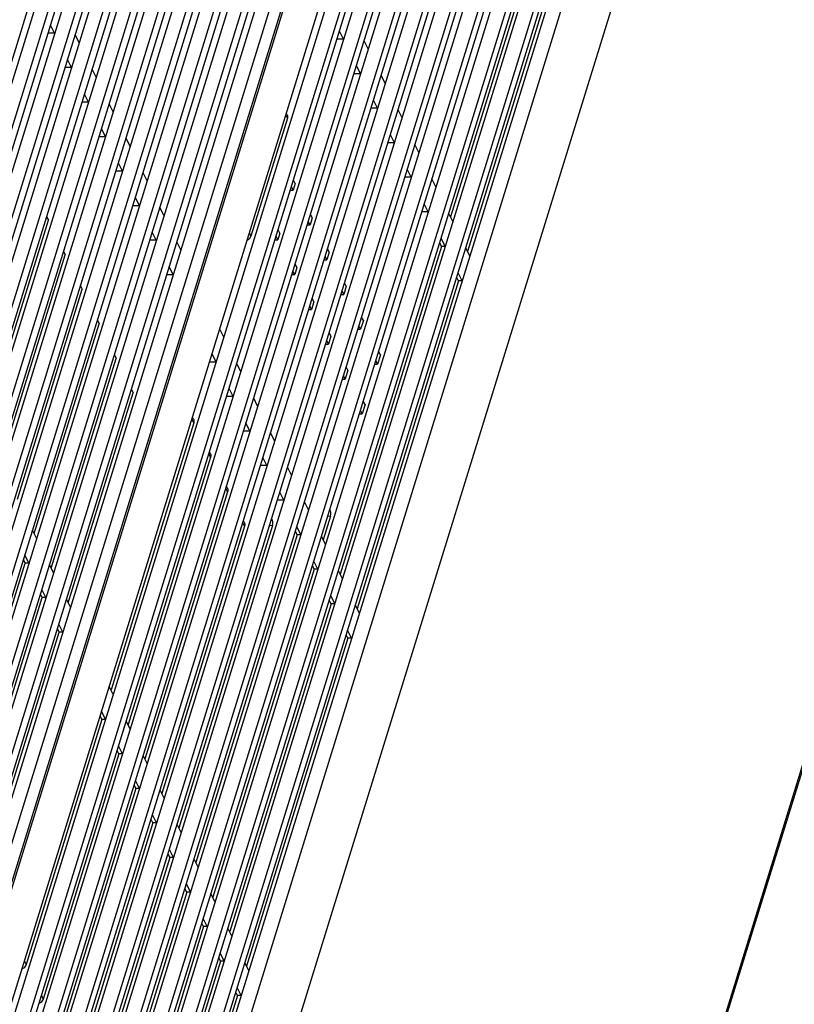
# Model space of a CAD drawing. Units: millimetres. Extents: x 159 to 15762, y -16595 to -10946.
# Drawn here: x 5231 to 5328, y -16002 to -15878 of the extents above; entities that cross this region are included whole.
import ezdxf

# ---------------------------------------------------------------- set-up
doc = ezdxf.new("R2010")
doc.units = ezdxf.units.MM
doc.header["$LTSCALE"] = 2
doc.layers.add('AM_0', color=7, linetype='CONTINUOUS', lineweight=25)

msp = doc.modelspace()

# ---------------------------------------------------------------- linework, layer by layer
at = {"layer": 'AM_0'}
for p, q in [((5204.993, -15962.946), (5317.312, -15599.482)), ((5318.898, -15602.714), (5206.579, -15966.178)), ((5207.128, -15967.297), (5319.447, -15603.833)), ((5316.49, -15604.791), (5206.108, -15961.988)), ((5321.033, -15607.066), (5208.714, -15970.529)), ((5209.263, -15971.648), (5321.582, -15608.184)), ((5318.625, -15609.142), (5208.243, -15966.339)), ((5323.168, -15611.417), (5210.85, -15974.881)), ((5211.399, -15975.999), (5323.717, -15612.536)), ((5320.76, -15613.493), (5210.378, -15970.69)), ((5325.304, -15615.768), (5212.985, -15979.232)), ((5213.534, -15980.351), (5325.853, -15616.887)), ((5322.896, -15617.845), (5212.514, -15975.042)), ((5327.439, -15620.119), (5215.12, -15983.583)), ((5215.669, -15984.702), (5327.988, -15621.238)), ((5325.031, -15622.196), (5214.649, -15979.393)), ((5329.574, -15624.471), (5217.255, -15987.934)), ((5217.805, -15989.053), (5330.123, -15625.59)), ((5327.166, -15626.547), (5216.784, -15983.744)), ((5331.71, -15628.822), (5219.391, -15992.286)), ((5219.94, -15993.404), (5332.259, -15629.941)), ((5329.302, -15630.898), (5218.919, -15988.096)), ((5222.174, -16010.788), (5339.359, -15631.579)), ((5222.327, -16011.098), (5339.511, -15631.89)), ((5333.845, -15633.173), (5221.526, -15996.637)), ((5222.075, -15997.756), (5334.394, -15634.292)), ((5331.437, -15635.25), (5221.055, -15992.447)), ((5335.98, -15637.524), (5223.661, -16000.988)), ((5333.572, -15639.601), (5223.19, -15996.798)), ((5227.474, -16008.758), (5339.793, -15645.295)), ((5341.471, -15648.713), (5229.152, -16012.177)), ((5338.971, -15650.604), (5228.589, -16007.801)), ((5229.61, -16013.11), (5341.928, -15649.646)), ((5343.606, -15653.065), (5231.287, -16016.528)), ((5231.745, -16017.461), (5344.064, -15653.997)), ((5341.107, -15654.955), (5230.725, -16012.152)), ((5345.741, -15657.416), (5233.423, -16020.88)), ((5343.242, -15659.306), (5232.86, -16016.503)), ((5233.88, -16021.812), (5346.199, -15658.348)), ((5347.877, -15661.767), (5235.558, -16025.231)), ((5236.016, -16026.163), (5348.334, -15662.7)), ((5345.377, -15663.657), (5234.995, -16020.854)), ((5350.012, -15666.119), (5237.693, -16029.582)), ((5347.513, -15668.009), (5237.13, -16025.206)), ((5238.151, -16030.515), (5350.47, -15667.051)), ((5352.147, -15670.47), (5239.829, -16033.933)), ((5240.286, -16034.866), (5352.605, -15671.402)), ((5349.648, -15672.36), (5239.266, -16029.557)), ((5354.283, -15674.821), (5241.964, -16038.285)), ((5242.421, -16039.217), (5354.74, -15675.753)), ((5351.783, -15676.711), (5241.401, -16033.908)), ((5356.418, -15679.172), (5244.099, -16042.636)), ((5244.557, -16043.568), (5356.875, -15680.105)), ((5353.919, -15681.062), (5243.536, -16038.259)), ((5358.553, -15683.524), (5246.234, -16046.987)), ((5364.83, -15683.483), (5247.645, -16062.692)), ((5356.054, -15685.414), (5245.672, -16042.611)), ((5401.981, -15736.508), (5270.539, -16161.855)), ((5402.036, -15736.981), (5270.594, -16162.327)), ((5297.783, -15861.228), (5285.01, -15902.56)), ((5299.918, -15865.579), (5287.145, -15906.911)), ((5235.112, -15879.39), (5234.61, -15878.366)), ((5235.112, -15879.39), (5234.293, -15879.39)), ((5238.216, -15880.608), (5237.713, -15879.584)), ((5271.513, -15880.161), (5270.694, -15880.161)), ((5271.513, -15880.161), (5271.01, -15879.137)), ((5274.616, -15881.379), (5274.114, -15880.355)), ((5237.248, -15883.741), (5236.429, -15883.741)), ((5237.248, -15883.741), (5236.745, -15882.717)), ((5240.351, -15884.959), (5239.849, -15883.935)), ((5273.648, -15884.513), (5273.145, -15883.489)), ((5273.648, -15884.513), (5272.829, -15884.513)), ((5276.752, -15885.731), (5276.249, -15884.707)), ((5239.383, -15888.092), (5238.88, -15887.069)), ((5239.383, -15888.092), (5238.564, -15888.092)), ((5242.486, -15889.31), (5241.984, -15888.286)), ((5275.783, -15888.864), (5274.964, -15888.864)), ((5275.783, -15888.864), (5275.281, -15887.84)), ((5264.442, -15890.106), (5259.843, -15904.989)), ((5264.442, -15890.106), (5264.28, -15889.766)), ((5264.423, -15889.698), (5264.328, -15889.499)), ((5278.887, -15890.082), (5278.384, -15889.058)), ((5241.518, -15892.444), (5240.699, -15892.444)), ((5241.518, -15892.444), (5241.016, -15891.42)), ((5244.622, -15893.662), (5244.119, -15892.638)), ((5277.919, -15893.215), (5277.416, -15892.191)), ((5277.919, -15893.215), (5277.1, -15893.215)), ((5281.022, -15894.433), (5280.52, -15893.409)), ((5243.653, -15896.795), (5243.151, -15895.771)), ((5243.653, -15896.795), (5242.835, -15896.795)), ((5246.757, -15898.013), (5246.255, -15896.989)), ((5280.054, -15897.566), (5279.235, -15897.566)), ((5280.054, -15897.566), (5279.551, -15896.542)), ((5265.175, -15899.181), (5264.956, -15898.729)), ((5265.431, -15898.35), (5265.175, -15899.181)), ((5265.431, -15898.35), (5265.21, -15897.905)), ((5283.157, -15898.784), (5282.655, -15897.76)), ((5264.816, -15899.181), (5265.175, -15899.181)), ((5245.789, -15901.146), (5244.97, -15901.146)), ((5245.789, -15901.146), (5245.286, -15900.122)), ((5282.189, -15901.918), (5281.687, -15900.894)), ((5234.103, -15902.528), (5234.323, -15902.976)), ((5248.892, -15902.364), (5248.39, -15901.34)), ((5267.577, -15902.668), (5267.356, -15902.223)), ((5282.189, -15901.918), (5281.37, -15901.918)), ((5285.293, -15903.136), (5284.79, -15902.112)), ((5226.15, -15929.425), (5234.323, -15902.976)), ((5266.941, -15903.566), (5267.3, -15903.566)), ((5267.3, -15903.566), (5267.081, -15903.114)), ((5267.577, -15902.668), (5267.3, -15903.566)), ((5247.924, -15905.498), (5247.422, -15904.474)), ((5259.66, -15904.606), (5259.843, -15904.989)), ((5263.238, -15905.447), (5263.019, -15904.996)), ((5263.495, -15904.616), (5263.238, -15905.447)), ((5263.495, -15904.616), (5263.274, -15904.172)), ((5247.924, -15905.498), (5247.105, -15905.498)), ((5251.028, -15906.715), (5250.525, -15905.692)), ((5262.88, -15905.447), (5263.238, -15905.447)), ((5283.864, -15906.269), (5271.091, -15947.601)), ((5283.864, -15906.269), (5283.644, -15905.821)), ((5284.324, -15906.269), (5283.822, -15905.245)), ((5284.324, -15906.269), (5283.864, -15906.269)), ((5228.285, -15933.776), (5236.458, -15907.327)), ((5236.238, -15906.879), (5236.458, -15907.327)), ((5269.425, -15907.95), (5269.206, -15907.499)), ((5269.723, -15906.985), (5269.425, -15907.95)), ((5269.723, -15906.985), (5269.502, -15906.541)), ((5287.428, -15907.487), (5286.926, -15906.463)), ((5265.641, -15908.934), (5265.42, -15908.49)), ((5269.066, -15907.95), (5269.425, -15907.95)), ((5250.059, -15909.849), (5249.24, -15909.849)), ((5250.059, -15909.849), (5249.557, -15908.825)), ((5265.005, -15909.832), (5265.363, -15909.832)), ((5265.363, -15909.832), (5265.144, -15909.381)), ((5265.641, -15908.934), (5265.363, -15909.832)), ((5286.46, -15910.62), (5285.957, -15909.596)), ((5238.374, -15911.23), (5238.594, -15911.678)), ((5271.868, -15911.303), (5271.647, -15910.859)), ((5285.999, -15910.62), (5273.227, -15951.952)), ((5285.999, -15910.62), (5285.779, -15910.172)), ((5286.46, -15910.62), (5285.999, -15910.62)), ((5230.42, -15938.127), (5238.594, -15911.678)), ((5271.191, -15912.335), (5271.55, -15912.335)), ((5271.55, -15912.335), (5271.331, -15911.883)), ((5271.868, -15911.303), (5271.55, -15912.335)), ((5267.786, -15913.252), (5267.488, -15914.217)), ((5267.786, -15913.252), (5267.565, -15912.807)), ((5267.13, -15914.217), (5267.488, -15914.217)), ((5267.488, -15914.217), (5267.269, -15913.765)), ((5232.556, -15942.478), (5240.729, -15916.029)), ((5240.509, -15915.581), (5240.729, -15916.029)), ((5274.014, -15915.621), (5273.674, -15916.72)), ((5274.014, -15915.621), (5273.793, -15915.176)), ((5256.427, -15917.718), (5255.924, -15916.694)), ((5269.932, -15917.57), (5269.711, -15917.125)), ((5273.316, -15916.72), (5273.674, -15916.72)), ((5273.674, -15916.72), (5273.456, -15916.268)), ((5269.255, -15918.602), (5269.613, -15918.602)), ((5269.613, -15918.602), (5269.394, -15918.15)), ((5269.932, -15917.57), (5269.613, -15918.602)), ((5242.644, -15919.933), (5242.864, -15920.381)), ((5255.459, -15920.851), (5254.956, -15919.827)), ((5276.16, -15919.939), (5275.799, -15921.105)), ((5276.16, -15919.939), (5275.939, -15919.494)), ((5234.691, -15946.83), (5242.864, -15920.381)), ((5255.459, -15920.851), (5254.64, -15920.851)), ((5258.562, -15922.069), (5258.06, -15921.045)), ((5275.441, -15921.105), (5275.799, -15921.105)), ((5275.799, -15921.105), (5275.581, -15920.653)), ((5272.078, -15921.888), (5271.738, -15922.986)), ((5272.078, -15921.888), (5271.857, -15921.443)), ((5271.38, -15922.986), (5271.738, -15922.986)), ((5271.738, -15922.986), (5271.519, -15922.535)), ((5236.826, -15951.181), (5245, -15924.732)), ((5244.78, -15924.284), (5245, -15924.732)), ((5257.594, -15925.203), (5257.091, -15924.179)), ((5257.594, -15925.203), (5256.775, -15925.203)), ((5260.697, -15926.421), (5260.195, -15925.397)), ((5274.223, -15926.205), (5274.002, -15925.761)), ((5273.505, -15927.371), (5273.863, -15927.371)), ((5273.863, -15927.371), (5273.644, -15926.92)), ((5274.223, -15926.205), (5273.863, -15927.371)), ((5252.638, -15928.489), (5242.225, -15962.183)), ((5252.638, -15928.489), (5252.418, -15928.041)), ((5252.615, -15928.048), (5252.493, -15927.799)), ((5259.729, -15929.554), (5259.227, -15928.53)), ((5259.729, -15929.554), (5258.91, -15929.554)), ((5262.833, -15930.772), (5262.33, -15929.748)), ((5254.75, -15932.399), (5254.628, -15932.151)), ((5254.773, -15932.84), (5244.361, -15966.535)), ((5254.773, -15932.84), (5254.553, -15932.392)), ((5261.864, -15933.905), (5261.362, -15932.881)), ((5261.864, -15933.905), (5261.046, -15933.905)), ((5264.968, -15935.123), (5264.466, -15934.099)), ((5256.908, -15937.191), (5246.496, -15970.886)), ((5256.908, -15937.191), (5256.689, -15936.743)), ((5256.885, -15936.751), (5256.763, -15936.502)), ((5264, -15938.256), (5263.497, -15937.232)), ((5264, -15938.256), (5263.181, -15938.256)), ((5267.103, -15939.474), (5266.601, -15938.45)), ((5259.02, -15941.102), (5258.898, -15940.853)), ((5269.876, -15940.273), (5268.956, -15943.25)), ((5269.876, -15940.273), (5269.499, -15940.333)), ((5232.838, -15943.054), (5232.336, -15942.03)), ((5259.044, -15941.543), (5248.631, -15975.237)), ((5262.555, -15941.44), (5250.767, -15979.589)), ((5259.044, -15941.543), (5258.824, -15941.094)), ((5262.555, -15941.44), (5262.178, -15941.5)), ((5265.675, -15942.608), (5265.455, -15942.16)), ((5266.135, -15942.608), (5265.633, -15941.584)), ((5265.675, -15942.608), (5252.902, -15983.94)), ((5266.135, -15942.608), (5265.675, -15942.608)), ((5269.239, -15943.826), (5268.736, -15942.802)), ((5231.409, -15946.188), (5231.19, -15945.739)), ((5231.87, -15946.188), (5231.367, -15945.164)), ((5268.27, -15946.959), (5267.768, -15945.935)), ((5218.637, -15987.52), (5231.409, -15946.188)), ((5231.87, -15946.188), (5231.409, -15946.188)), ((5234.974, -15947.406), (5234.471, -15946.382)), ((5267.81, -15946.959), (5255.037, -15988.291)), ((5267.81, -15946.959), (5267.59, -15946.511)), ((5268.27, -15946.959), (5267.81, -15946.959)), ((5271.374, -15948.177), (5270.871, -15947.153)), ((5234.005, -15950.539), (5233.503, -15949.515)), ((5220.772, -15991.871), (5233.545, -15950.539)), ((5233.545, -15950.539), (5233.325, -15950.091)), ((5234.005, -15950.539), (5233.545, -15950.539)), ((5237.109, -15951.757), (5236.606, -15950.733)), ((5269.945, -15951.31), (5269.725, -15950.862)), ((5270.406, -15951.31), (5269.903, -15950.286)), ((5269.945, -15951.31), (5257.173, -15992.642)), ((5270.406, -15951.31), (5269.945, -15951.31)), ((5273.509, -15952.528), (5273.007, -15951.504)), ((5235.68, -15954.89), (5235.46, -15954.442)), ((5236.141, -15954.89), (5235.638, -15953.866)), ((5272.541, -15955.661), (5272.038, -15954.638)), ((5222.907, -15996.222), (5235.68, -15954.89)), ((5236.141, -15954.89), (5235.68, -15954.89)), ((5272.08, -15955.661), (5259.308, -15996.994)), ((5272.08, -15955.661), (5271.86, -15955.213)), ((5272.541, -15955.661), (5272.08, -15955.661)), ((5242.508, -15962.759), (5242.006, -15961.735)), ((5241.079, -15965.893), (5240.859, -15965.444)), ((5241.54, -15965.893), (5241.037, -15964.869)), ((5241.079, -15965.893), (5231.53, -15996.795)), ((5241.54, -15965.893), (5241.079, -15965.893)), ((5244.643, -15967.111), (5244.141, -15966.087)), ((5243.675, -15970.244), (5243.173, -15969.22)), ((5243.215, -15970.244), (5233.665, -16001.146)), ((5243.215, -15970.244), (5242.995, -15969.796)), ((5243.675, -15970.244), (5243.215, -15970.244)), ((5246.779, -15971.462), (5246.276, -15970.438)), ((5245.35, -15974.595), (5245.13, -15974.147)), ((5245.81, -15974.595), (5245.308, -15973.571)), ((5245.35, -15974.595), (5235.8, -16005.497)), ((5245.81, -15974.595), (5245.35, -15974.595)), ((5248.914, -15975.813), (5248.411, -15974.789)), ((5247.946, -15978.946), (5247.443, -15977.922)), ((5247.485, -15978.946), (5237.936, -16009.849)), ((5247.485, -15978.946), (5247.265, -15978.498)), ((5247.946, -15978.946), (5247.485, -15978.946)), ((5251.049, -15980.164), (5250.547, -15979.14)), ((5249.62, -15983.298), (5249.401, -15982.85)), ((5250.081, -15983.298), (5249.578, -15982.274)), ((5249.62, -15983.298), (5240.071, -16014.2)), ((5250.081, -15983.298), (5249.62, -15983.298)), ((5253.184, -15984.516), (5252.682, -15983.492)), ((5252.216, -15987.649), (5251.714, -15986.625)), ((5251.756, -15987.649), (5242.206, -16018.551)), ((5251.756, -15987.649), (5251.536, -15987.201)), ((5252.216, -15987.649), (5251.756, -15987.649)), ((5255.32, -15988.867), (5254.817, -15987.843)), ((5253.891, -15992), (5253.671, -15991.552)), ((5254.352, -15992), (5253.849, -15990.976)), ((5253.891, -15992), (5244.341, -16022.902)), ((5254.352, -15992), (5253.891, -15992)), ((5257.455, -15993.218), (5256.953, -15992.194)), ((5256.487, -15996.351), (5255.984, -15995.328)), ((5231.31, -15996.347), (5231.53, -15996.795)), ((5256.026, -15996.351), (5246.477, -16027.254)), ((5256.026, -15996.351), (5255.806, -15995.903)), ((5256.487, -15996.351), (5256.026, -15996.351)), ((5259.59, -15997.569), (5259.088, -15996.545)), ((5258.162, -16000.703), (5257.942, -16000.255)), ((5258.622, -16000.703), (5258.12, -15999.679)), ((5233.445, -16000.698), (5233.665, -16001.146)), ((5258.162, -16000.703), (5248.612, -16031.605)), ((5258.622, -16000.703), (5258.162, -16000.703))]:
    msp.add_line(p, q, dxfattribs=at)
for points in [[(5259.843, -15904.989), (5259.614, -15905.356), (5259.379, -15905.514)], [(5231.53, -15996.795), (5231.285, -15997.187), (5230.989, -15997.386)], [(5233.665, -16001.146), (5233.421, -16001.538), (5233.124, -16001.738)]]:
    msp.add_lwpolyline(points, dxfattribs=at)
for centre in [(5268.955, -15940.273), (5261.634, -15941.44)]:
    msp.add_ellipse(centre, major_axis=(0.734, 0.92), ratio=0.7010981, start_param=-1.0607073, end_param=-0.1634399, dxfattribs=at)
for points, knots in [([(5264.423, -15889.698), (5264.452, -15889.759), (5264.484, -15889.898), (5264.463, -15890.038), (5264.442, -15890.106)], [0, 0, 0, 0, 0.4842075, 1, 1, 1, 1]), ([(5252.615, -15928.048), (5252.631, -15928.081), (5252.656, -15928.15), (5252.677, -15928.299), (5252.661, -15928.415), (5252.638, -15928.489)], [0, 0, 0, 0, 0.2400686, 0.4853893, 1, 1, 1, 1]), ([(5254.75, -15932.399), (5254.766, -15932.432), (5254.791, -15932.501), (5254.812, -15932.65), (5254.796, -15932.766), (5254.773, -15932.84)], [0, 0, 0, 0, 0.2400686, 0.4853893, 1, 1, 1, 1]), ([(5256.885, -15936.751), (5256.901, -15936.783), (5256.926, -15936.852), (5256.948, -15937.001), (5256.931, -15937.117), (5256.908, -15937.191)], [0, 0, 0, 0, 0.2400686, 0.4853893, 1, 1, 1, 1]), ([(5259.021, -15941.102), (5259.036, -15941.134), (5259.061, -15941.203), (5259.083, -15941.353), (5259.067, -15941.469), (5259.044, -15941.543)], [0, 0, 0, 0, 0.2400686, 0.4853893, 1, 1, 1, 1])]:
    msp.add_open_spline(points, degree=3, knots=knots, dxfattribs=at)

doc.saveas('drawing.dxf')
